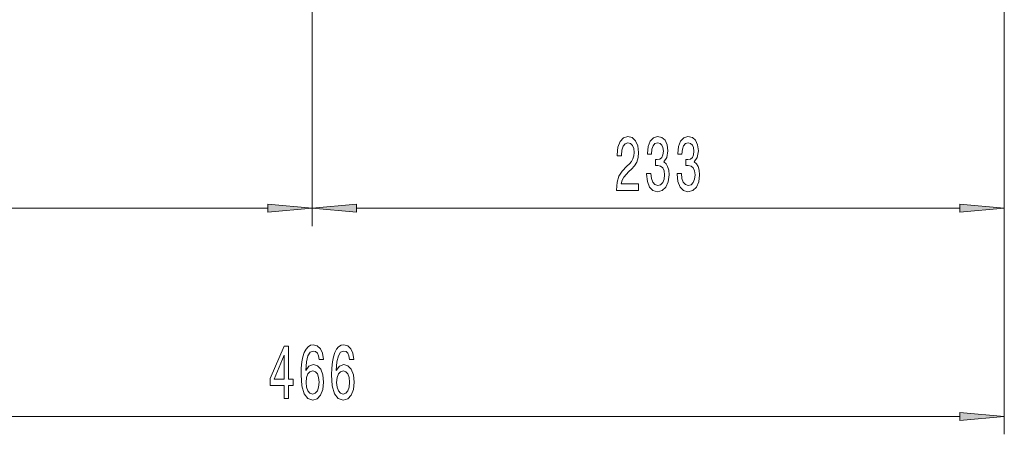
# Model space of a CAD drawing. Extents: x 0 to 210, y 0 to 297.
# Drawn here: x 56 to 111, y 76 to 99 of the extents above; entities that cross this region are included whole.
import ezdxf

# ---------------------------------------------------------------- set-up
doc = ezdxf.new("R2010")
doc.units = 0
doc.linetypes.add('DASHDOT', pattern=[18.5, 12, -3, 0.5, -3])

msp = doc.modelspace()

# ---------------------------------------------------------------- linework, layer by layer
at = {"color": 7, "linetype": 'DASHDOT', "lineweight": 13}
msp.add_line((72.629, 94.628), (72.629, 225.171), dxfattribs=at)
at = {"color": 7, "lineweight": 13}
for p, q in [((111.462, 171.087), (111.462, 75.789)), ((111.462, 171.087), (111.462, 87.472)), ((72.629, 94.886), (72.629, 87.472)), ((72.629, 94.628), (72.629, 87.472)), ((36.286, 88.472), (70.138, 88.472)), ((75.119, 88.472), (108.972, 88.472)), ((36.286, 76.789), (108.972, 76.789))]:
    msp.add_line(p, q, dxfattribs=at)
at = {"color": 7, "linetype": 'DASHDOT', "lineweight": 13, "ltscale": 0.260389}
msp.add_line((72.629, 108.718), (72.629, 98.302), dxfattribs=at)
at = {"color": 7, "lineweight": 13}
for points in [[(89.701, 89.472), (90.938, 89.472), (90.938, 89.844), (89.961, 89.844), (90.015, 90.047), (90.108, 90.216), (90.396, 90.523), (90.549, 90.652), (90.72, 90.838), (90.842, 91.054), (90.912, 91.309), (90.938, 91.599), (90.894, 91.962), (90.772, 92.247), (90.586, 92.429), (90.344, 92.494), (90.095, 92.42), (89.906, 92.217), (89.784, 91.893), (89.743, 91.465), (89.743, 91.404), (89.979, 91.404), (89.979, 91.439), (90.002, 91.733), (90.072, 91.949), (90.184, 92.087), (90.331, 92.135), (90.482, 92.092), (90.593, 91.984), (90.666, 91.815), (90.692, 91.603), (90.674, 91.404), (90.625, 91.236), (90.542, 91.089), (90.427, 90.959), (90.274, 90.821), (90.02, 90.553), (89.841, 90.267), (89.735, 89.922), (89.701, 89.485)], [(91.392, 90.414), (91.392, 90.384), (91.433, 89.969), (91.555, 89.658), (91.747, 89.459), (92.001, 89.386), (92.271, 89.459), (92.473, 89.649), (92.603, 89.952), (92.65, 90.341), (92.629, 90.596), (92.572, 90.803), (92.479, 90.963), (92.354, 91.08), (92.523, 91.314), (92.582, 91.685), (92.543, 92.023), (92.432, 92.278), (92.25, 92.438), (92.001, 92.494), (91.768, 92.425), (91.589, 92.234), (91.472, 91.932), (91.433, 91.53), (91.433, 91.499), (91.664, 91.499), (91.685, 91.776), (91.752, 91.975), (91.861, 92.096), (92.014, 92.139), (92.149, 92.105), (92.248, 92.014), (92.307, 91.867), (92.331, 91.668), (92.307, 91.456), (92.245, 91.314), (92.136, 91.227), (91.988, 91.201), (91.887, 91.206), (91.887, 90.864), (92.014, 90.873), (92.178, 90.834), (92.3, 90.73), (92.372, 90.561), (92.398, 90.341), (92.37, 90.09), (92.294, 89.904), (92.175, 89.788), (92.017, 89.749), (91.853, 89.792), (91.734, 89.922), (91.659, 90.129), (91.63, 90.414)], [(93.103, 90.414), (93.103, 90.384), (93.145, 89.969), (93.267, 89.658), (93.459, 89.459), (93.713, 89.386), (93.982, 89.459), (94.185, 89.649), (94.314, 89.952), (94.361, 90.341), (94.34, 90.596), (94.283, 90.803), (94.19, 90.963), (94.065, 91.08), (94.234, 91.314), (94.294, 91.685), (94.255, 92.023), (94.143, 92.278), (93.962, 92.438), (93.713, 92.494), (93.479, 92.425), (93.3, 92.234), (93.184, 91.932), (93.145, 91.53), (93.145, 91.499), (93.376, 91.499), (93.396, 91.776), (93.464, 91.975), (93.573, 92.096), (93.726, 92.139), (93.861, 92.105), (93.959, 92.014), (94.019, 91.867), (94.042, 91.668), (94.019, 91.456), (93.957, 91.314), (93.848, 91.227), (93.7, 91.201), (93.599, 91.206), (93.599, 90.864), (93.726, 90.873), (93.889, 90.834), (94.011, 90.73), (94.084, 90.561), (94.11, 90.341), (94.081, 90.09), (94.006, 89.904), (93.886, 89.788), (93.728, 89.749), (93.565, 89.792), (93.446, 89.922), (93.37, 90.129), (93.342, 90.414)], [(70.138, 88.254), (72.629, 88.472), (70.138, 88.69)], [(75.119, 88.69), (72.629, 88.472), (75.119, 88.254)], [(108.972, 88.254), (111.462, 88.472), (108.972, 88.69)], [(71.06, 77.789), (71.293, 77.789), (71.293, 78.533), (71.55, 78.533), (71.55, 78.878), (71.293, 78.878), (71.293, 80.724), (71.057, 80.724), (70.269, 78.913), (70.269, 78.533), (71.06, 78.533)], [(73.251, 79.981), (73.202, 80.331), (73.088, 80.59), (72.911, 80.755), (72.683, 80.811), (72.53, 80.781), (72.398, 80.698), (72.281, 80.564), (72.183, 80.374), (72.105, 80.136), (72.048, 79.847), (72.011, 79.505), (72.001, 79.121), (72.043, 78.507), (72.17, 78.061), (72.375, 77.793), (72.655, 77.703), (72.906, 77.781), (73.098, 77.984), (73.223, 78.304), (73.267, 78.71), (73.223, 79.121), (73.103, 79.436), (72.919, 79.635), (72.691, 79.704), (72.445, 79.618), (72.26, 79.371), (72.299, 79.847), (72.382, 80.188), (72.509, 80.391), (72.686, 80.461), (72.815, 80.426), (72.914, 80.335), (72.979, 80.184), (73.013, 79.981)], [(74.963, 79.981), (74.913, 80.331), (74.799, 80.59), (74.623, 80.755), (74.395, 80.811), (74.242, 80.781), (74.109, 80.698), (73.993, 80.564), (73.894, 80.374), (73.816, 80.136), (73.759, 79.847), (73.723, 79.505), (73.712, 79.121), (73.754, 78.507), (73.881, 78.061), (74.086, 77.793), (74.366, 77.703), (74.618, 77.781), (74.81, 77.984), (74.934, 78.304), (74.978, 78.71), (74.934, 79.121), (74.815, 79.436), (74.631, 79.635), (74.402, 79.704), (74.156, 79.618), (73.972, 79.371), (74.011, 79.847), (74.094, 80.188), (74.221, 80.391), (74.397, 80.461), (74.527, 80.426), (74.625, 80.335), (74.69, 80.184), (74.724, 79.981)], [(70.487, 78.878), (71.06, 80.223), (71.06, 78.878)], [(73.015, 78.706), (72.987, 78.433), (72.914, 78.226), (72.797, 78.087), (72.652, 78.044), (72.499, 78.087), (72.382, 78.221), (72.307, 78.429), (72.284, 78.701), (72.31, 78.969), (72.382, 79.172), (72.502, 79.302), (72.662, 79.35), (72.803, 79.302), (72.914, 79.177), (72.987, 78.974)], [(74.727, 78.706), (74.698, 78.433), (74.625, 78.226), (74.509, 78.087), (74.363, 78.044), (74.21, 78.087), (74.094, 78.221), (74.019, 78.429), (73.995, 78.701), (74.021, 78.969), (74.094, 79.172), (74.213, 79.302), (74.374, 79.35), (74.514, 79.302), (74.625, 79.177), (74.698, 78.974)], [(108.972, 76.571), (111.462, 76.789), (108.972, 77.007)]]:
    msp.add_lwpolyline(points, close=True, dxfattribs=at)
for points in [[(70.138, 88.254), (72.629, 88.472), (70.138, 88.254), (70.138, 88.69)], [(75.119, 88.69), (72.629, 88.472), (75.119, 88.69), (75.119, 88.254)], [(108.972, 88.254), (111.462, 88.472), (108.972, 88.254), (108.972, 88.69)], [(108.972, 76.571), (111.462, 76.789), (108.972, 76.571), (108.972, 77.007)]]:
    msp.add_solid(points, dxfattribs=at)

doc.saveas('drawing.dxf')
